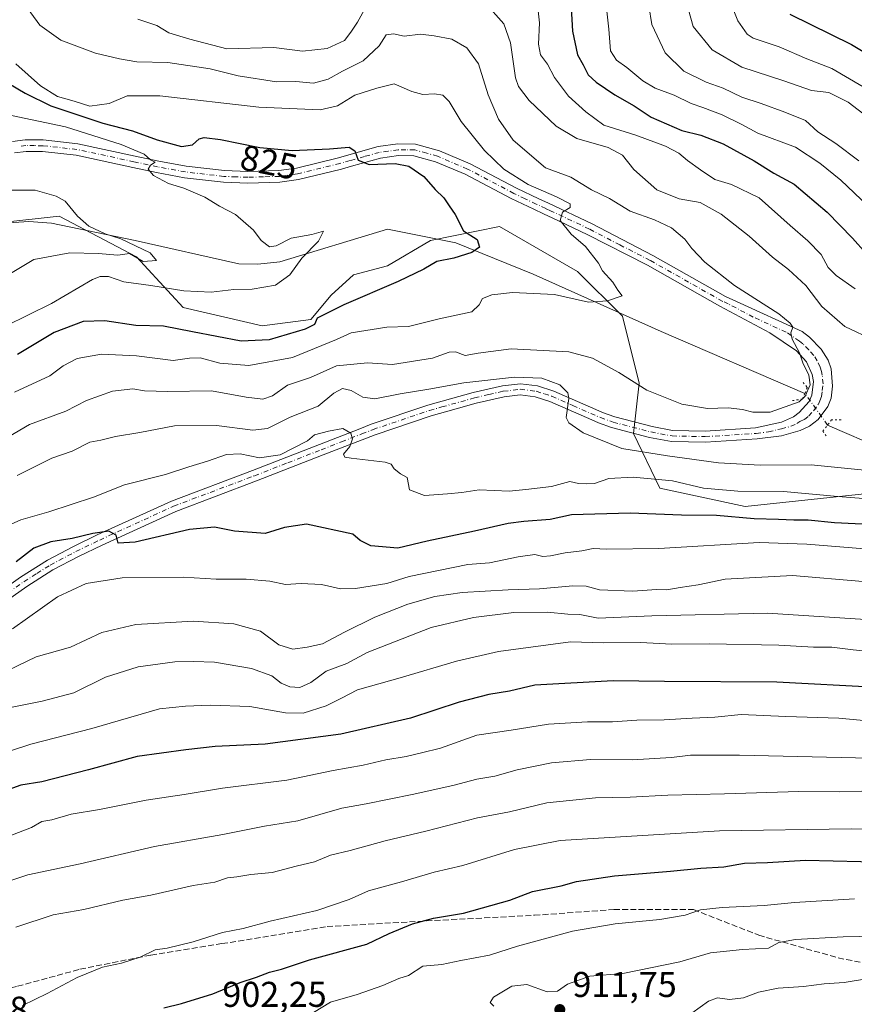
# Model space of a CAD drawing. Units: metres. Extents: x 661810 to 665272, y 4739586 to 4741980.
# Drawn here: x 662848 to 663081, y 4741162 to 4741438 of the extents above; entities that cross this region are included whole.
import ezdxf
from ezdxf.enums import TextEntityAlignment as Align

# ---------------------------------------------------------------- set-up
doc = ezdxf.new("R2010")
doc.units = ezdxf.units.M
doc.header["$MEASUREMENT"] = 0
for name, pattern in [('DGN Style 3', [2.307223458686699, 1.648016756204785, -0.6592067024819142]), ('DGN Style 4', [2.6384748266838614, 1.318413404963828, -0.6592067024819142, 0.001648016756204785, -0.6592067024819142]), ('DGN Style 5', [1.1536117293433497, 0.4944050268614355, -0.6592067024819142])]:
    doc.linetypes.add(name, pattern=pattern)
for name, color, linetype, lineweight in [('Arbolado forestal CxS', 92, 'Continuous', 0), ('Corriente natural lineal', 142, 'Continuous', 13), ('Corriente natural lineal oculto', 9, 'DGN Style 4', 13), ('Curva de nivel maestra', 30, 'Continuous', 30), ('Curva de nivel normal', 30, 'Continuous', 0), ('Pista no pavimentada Cxs', 111, 'Continuous', 0), ('Pista no pavimentada eje', 91, 'DGN Style 4', 0), ('Puente lineal', 2, 'DGN Style 5', 0), ('Punto de cota en terreno', 7, 'Continuous', 0), ('Rótulo de curva de nivel directora', 7, 'Continuous', 0), ('Rótulo de punto de cota en terreno', 7, 'Continuous', 0), ('Senda', 7, 'DGN Style 3', 0)]:
    doc.layers.add(name, color=color, linetype=linetype, lineweight=lineweight)
doc.styles.add('Style-Arial', font='txt')

# ---------------------------------------------------------------- blocks, each defined once
blk = doc.blocks.new('5PATER')
at = {"layer": 'Punto de cota en terreno', "linetype": 'Continuous', "lineweight": 0}
h = blk.add_hatch(color=51, dxfattribs=at)
edge = h.paths.add_edge_path()
edge.add_ellipse((0, 0), major_axis=(-0.1095731443231308, -0.1110710700762829), ratio=0.9994222409660322, start_angle=0, end_angle=360)

msp = doc.modelspace()

# ---------------------------------------------------------------- linework, layer by layer
at = {"layer": 'Arbolado forestal CxS', "color": 92, "linetype": 'Continuous', "lineweight": 0}
for points in [[(663099.0630999999, 4741306.6931, 840.665599999993), (663050.8444999997, 4741301.5891, 846.3203999999969), (663027.0175000001, 4741306.694499999, 844.7765999999974), (663019.6404999997, 4741321.922300001, 838.0509000000021), (663021.2037000004, 4741335.9981, 834.4484999999986), (663016.5135000005, 4741354.765699999, 829.9109000000027), (663004.0077000001, 4741367.2777, 828.6628000000055), (662982.1218999998, 4741379.789899999, 826.8850999999996), (662962.9151, 4741375.9033, 823.9664000000049), (662950.8570999998, 4741368.842499999, 823.6753999999929), (662941.3580999998, 4741366.2599, 822.8818000000028), (662935.1180999996, 4741360.588099999, 822.7774999999965), (662929.4451000001, 4741353.780099999, 823.6475999999967), (662915.8302999996, 4741352.078500001, 822.4995000000055), (662893.7062999997, 4741357.184900001, 821.2997999999934), (662880.6584999999, 4741371.366699999, 816.0001999999951), (662859.1015, 4741382.713099999, 814.0022999999928), (662812.5839000001, 4741377.607899999, 811.5541999999988)], [(662812.5839000001, 4741377.607899999, 811.5541999999988), (662859.1015, 4741382.713099999, 814.0022999999928), (662880.6584999999, 4741371.366699999, 816.0001999999951), (662893.7062999997, 4741357.184900001, 821.2997999999934), (662915.8302999996, 4741352.078500001, 822.4995000000055), (662929.4451000001, 4741353.780099999, 823.6475999999967), (662935.1180999996, 4741360.588099999, 822.7774999999965), (662941.3580999998, 4741366.2599, 822.8818000000028), (662950.8570999998, 4741368.842499999, 823.6753999999929), (662962.9151, 4741375.9033, 823.9664000000049), (662982.1218999998, 4741379.789899999, 826.8850999999996), (663004.0077000001, 4741367.2777, 828.6628000000055), (663016.5135000005, 4741354.765699999, 829.9109000000027), (663021.2037000004, 4741335.9981, 834.4484999999986), (663019.6404999997, 4741321.922300001, 838.0509000000021), (663027.0175000001, 4741306.694499999, 844.7765999999974), (663050.8444999997, 4741301.5891, 846.3203999999969), (663099.0630999999, 4741306.6931, 840.665599999993)], [(663099.0630999999, 4741306.6931, 840.665599999993), (663050.8444999997, 4741301.5891, 846.3203999999969), (663027.0175000001, 4741306.694499999, 844.7765999999974), (663019.6404999997, 4741321.922300001, 838.0509000000021), (663021.2037000004, 4741335.9981, 834.4484999999986), (663016.5135000005, 4741354.765699999, 829.9109000000027), (663004.0077000001, 4741367.2777, 828.6628000000055), (662982.1218999998, 4741379.789899999, 826.8850999999996), (662962.9151, 4741375.9033, 823.9664000000049), (662950.8570999998, 4741368.842499999, 823.6753999999929), (662941.3580999998, 4741366.2599, 822.8818000000028), (662935.1180999996, 4741360.588099999, 822.7774999999965), (662929.4451000001, 4741353.780099999, 823.6475999999967), (662915.8302999996, 4741352.078500001, 822.4995000000055), (662893.7062999997, 4741357.184900001, 821.2997999999934), (662880.6584999999, 4741371.366699999, 816.0001999999951), (662859.1015, 4741382.713099999, 814.0022999999928), (662812.5839000001, 4741377.607899999, 811.5541999999988)], [(663099.0630999999, 4741306.6931, 840.665599999993), (663050.8444999997, 4741301.5891, 846.3203999999969), (663027.0175000001, 4741306.694499999, 844.7765999999974), (663019.6404999997, 4741321.922300001, 838.0509000000021), (663021.2037000004, 4741335.9981, 834.4484999999986), (663016.5135000005, 4741354.765699999, 829.9109000000027), (663004.0077000001, 4741367.2777, 828.6628000000055), (662982.1218999998, 4741379.789899999, 826.8850999999996), (662962.9151, 4741375.9033, 823.9664000000049), (662950.8570999998, 4741368.842499999, 823.6753999999929), (662941.3580999998, 4741366.2599, 822.8818000000028), (662935.1180999996, 4741360.588099999, 822.7774999999965), (662929.4451000001, 4741353.780099999, 823.6475999999967), (662915.8302999996, 4741352.078500001, 822.4995000000055), (662893.7062999997, 4741357.184900001, 821.2997999999934), (662880.6584999999, 4741371.366699999, 816.0001999999951), (662859.1015, 4741382.713099999, 814.0022999999928), (662812.5839000001, 4741377.607899999, 811.5541999999988)]]:
    msp.add_polyline3d(points, dxfattribs=at)
at = {"layer": 'Corriente natural lineal', "color": 142, "linetype": 'Continuous', "lineweight": 13}
for points in [[(663067.5116999998, 4741333.153700001, 834.4379000000046), (663027.3701, 4741350.5001, 830.7520999999979), (662991.5301000001, 4741366.450099999, 827.2010000000009), (662969.9401000004, 4741375.2401, 824.6555999999982), (662950.8800999997, 4741379.040100001, 822.3139999999986), (662920.7600999996, 4741369.960100001, 819.1132000000072), (662914.6401000004, 4741369.300100001, 818.479800000001), (662909.3400999998, 4741369.370100001, 818.0866999999998), (662880.2901, 4741375.9301, 816.2636000000057), (662856.9501, 4741380.720100001, 813.7822000000016), (662850.6401000004, 4741381.170100001, 813.5044000000053), (662843.6300999997, 4741380.710100001, 813.2200000000012), (662823.3000999996, 4741374.880100001, 811.2829000000056), (662794.1801000005, 4741362.600099999, 807.4771000000038), (662754.8501000004, 4741346.6801, 805.3372999999993), (662692.2901, 4741318.9801, 800.5602999999975), (662639.9501, 4741302.8301, 794.7033999999985), (662614.9301000005, 4741289.9101, 792.5344000000041), (662587.5301000001, 4741276.2401, 789.8926999999967), (662539.1101000002, 4741242.4901, 785.5469000000013), (662516.6700999998, 4741233.3201, 782.7859000000027), (662506.1801000005, 4741229.9801, 782.0155999999988), (662485.4543000003, 4741222.720100001, 781.5066999999982), (662483.5701000001, 4741222.050100001, 781.648000000001)], [(663201.2600999996, 4741304.7301, 850.0437999999995), (663163.2701000003, 4741311.450099999, 846.1126999999979), (663132.0301000001, 4741319.9801, 842.1821999999958), (663094.9600999998, 4741316.690099999, 836.919399999999), (663089.4200999998, 4741317.5801, 836.2568000000028), (663073.8619999997, 4741324.3136, 835.386799999993)]]:
    msp.add_polyline3d(points, dxfattribs=at)
at = {"layer": 'Corriente natural lineal oculto', "color": 9, "linetype": 'DGN Style 4', "lineweight": 13, "extrusion": (-0.05066974489258626, 0.07053613401334612, 0.9962214767565352), "elevation": 301669.1340239028, "flags": 128}
msp.add_lwpolyline([(-3304723.959704317, -3450741.829637028), (-3304723.959704317, -3450752.755482044)], dxfattribs=at)
at = {"layer": 'Curva de nivel maestra', "color": 30, "linetype": 'Continuous', "lineweight": 30, "flags": 128}
for points, elevation in [([(663001.7400000002, 4741449.100099999), (663002.5800000001, 4741434.440099999), (663003.9699999997, 4741427.8301), (663005.5899999999, 4741425.020099999), (663006.9800000006, 4741422.2401), (663009.1399999997, 4741420.1501), (663014.3700000001, 4741416.6601), (663019.8399999999, 4741413.540100001), (663024.5599999997, 4741410.360099999), (663033.0800000001, 4741406.610099999), (663038.4800000006, 4741405.340100001), (663044.7000000002, 4741402.890100001), (663053.3600000005, 4741398.220100001), (663058.8200000003, 4741394.6801), (663064.5, 4741391.640100001), (663073.7400000002, 4741383.850099999), (663080.79, 4741376.520099999), (663084.6100000005, 4741372.270099999)], 850), ([(663063.3200000003, 4741439.1801), (663080.54, 4741430.7301), (663092.7599999999, 4741423.3201)], 875), ([(662845, 4741419.7601), (662849.6100000005, 4741417.130100001), (662856.79, 4741413.5101), (662871.3099999997, 4741408.7401), (662879.54, 4741406.540100001), (662886.5099999999, 4741404.040100001), (662893.25, 4741402.190099999), (662896.3399999999, 4741402.610099999), (662898.1799999997, 4741404.300100001), (662899.6200000001, 4741404.7301), (662904.1799999997, 4741404.120100001), (662915.1900000004, 4741401.9001), (662924.2400000002, 4741401.040100001), (662934.6399999997, 4741401.5001), (662940.1600000003, 4741402.030099999), (662941.7699999996, 4741400.960100001), (662942.6200000001, 4741398.3201), (662945.7000000002, 4741397.1801), (662953.04, 4741397.390100001), (662956.8600000005, 4741396.720100001), (662960.9900000002, 4741393.770099999), (662964.2199999997, 4741390.190099999), (662966.5599999997, 4741387.8201), (662968.0700000003, 4741385.640100001), (662969.7599999999, 4741383.170100001), (662972.1200000001, 4741378.630100001), (662975.9000000004, 4741376.140100001), (662976.5999999996, 4741374.0801), (662974.4400000004, 4741372.540100001), (662969.4000000004, 4741371.0001), (662964.6699999999, 4741370.020099999), (662961, 4741367.9001), (662953.8600000005, 4741364.450099999), (662938.6399999997, 4741357.950099999), (662931.1900000004, 4741354.1601), (662930.5, 4741352.420100001), (662927.8799999999, 4741351.0801), (662917.75, 4741348.1501), (662909.9800000006, 4741347.770099999), (662896.3700000001, 4741350.350099999), (662888.2699999996, 4741351.9801), (662880.54, 4741352.170100001), (662871.8300000001, 4741353.440099999), (662865.7599999999, 4741353.290100001), (662857.7100000001, 4741350.170100001), (662847.4500000002, 4741344.030099999)], 825), ([(663093.1600000003, 4741296.1601), (663075.75, 4741296.9801), (663068.4199999999, 4741297.720100001), (663064.4100000003, 4741297.6801), (663060.1299999999, 4741297.920100001), (663053.3300000001, 4741298.110099999), (663042.8499999996, 4741299.050100001), (663033.0199999996, 4741299.110099999), (663018.7000000002, 4741299.640100001), (663002.2999999998, 4741299.2601), (662996.3399999999, 4741297.870100001), (662988.9199999999, 4741297.380100001), (662984.5499999998, 4741296.7501), (662975.2199999997, 4741294.630100001), (662961.9000000004, 4741291.8101), (662953.7800000003, 4741289.9301), (662946.2300000006, 4741290.5601), (662943.2300000006, 4741292.030099999), (662941.1399999997, 4741293.850099999), (662928.2400000002, 4741296.600099999), (662922.0800000001, 4741295.6801), (662916.6399999997, 4741293.960100001), (662908.1200000001, 4741294.6601), (662902.5199999996, 4741295.7601), (662895.5599999997, 4741295.100099999), (662880.3300000001, 4741291.530099999), (662875.5899999999, 4741291.290100001), (662875, 4741293.5601), (662872.9400000004, 4741294.6501), (662868.5, 4741294.030099999), (662862.7199999997, 4741292.5701), (662856.7800000003, 4741291.710100001), (662852.04, 4741289.920100001), (662847.04, 4741286.0801)], 850), ([(663087.75, 4741250.9901), (663059.7199999997, 4741252.470100001), (663028.2599999999, 4741252.590100001), (663013.9600000001, 4741252.8201), (662992.0199999996, 4741251.610099999), (662984.9199999999, 4741249.920100001), (662979.1600000003, 4741248.970100001), (662970.9299999997, 4741246.860099999), (662957.29, 4741242.380100001), (662937.8300000001, 4741237.880100001), (662916.6600000003, 4741235.140100001), (662902.6500000004, 4741234.460100001), (662894.4900000002, 4741233.5101), (662880.9199999999, 4741231.640100001), (662867.2599999999, 4741227.920100001), (662854.2599999999, 4741224.540100001), (662848.3700000001, 4741223.670100001), (662844.0199999996, 4741222.020099999)], 875), ([(662888.2999999998, 4741161.380100001), (662893.3200000003, 4741162.5801), (662902.04, 4741165.340100001), (662909.6900000004, 4741168.440099999), (662914.25, 4741169.940099999), (662917.8700000001, 4741171.3301), (662921.2000000002, 4741172.2401), (662929.0899999999, 4741174.800100001), (662945.04, 4741179.220100001), (662951.3700000001, 4741182.140100001), (662957.7999999998, 4741184.840100001), (662963.7400000002, 4741186.4301), (662972.1299999999, 4741187.9001), (662985.04, 4741191.5001), (662991.3700000001, 4741193.890100001), (662999.4199999999, 4741195.4801), (663003.7199999997, 4741196.720100001), (663014.3499999996, 4741198.3201), (663029.9800000006, 4741199.630100001), (663038.4400000004, 4741200.4801), (663044.8499999996, 4741200.8301), (663050.6500000004, 4741201.8301), (663057.0800000001, 4741202.040100001), (663067.7000000002, 4741202.6501), (663114.0800000001, 4741201.590100001)], 900)]:
    msp.add_lwpolyline(points, dxfattribs=dict(at, elevation=elevation))
at = {"layer": 'Curva de nivel normal', "color": 30, "linetype": 'Continuous', "lineweight": 0, "flags": 128}
for points, elevation in [([(663085.0999999996, 4741385.620100001), (663077.5199999996, 4741392.8101), (663071.6799999997, 4741397.5101), (663064.9299999997, 4741402.0001), (663054.4100000003, 4741405.940099999), (663049.8799999999, 4741408.340100001), (663044.4100000003, 4741411.0001), (663039.0099999999, 4741413.120100001), (663035.7199999997, 4741414.1801), (663031, 4741416.530099999), (663025.6900000004, 4741418.5001), (663022.2000000002, 4741420.5001), (663017.7599999999, 4741424.2401), (663014.8300000001, 4741426.360099999), (663013.2199999997, 4741428.960100001), (663012.7000000002, 4741434.9801), (663011.4900000002, 4741445.9001)], 855), ([(663082.5700000003, 4741398.220100001), (663076.1299999999, 4741403.0001), (663071.1299999999, 4741406.3101), (663067.6900000004, 4741409.4901), (663061.9100000003, 4741411.7601), (663055.3099999997, 4741414.170100001), (663049.9100000003, 4741415.940099999), (663044.6500000004, 4741418.520099999), (663039.8799999999, 4741420.1801), (663033.7199999997, 4741423.2301), (663028.5, 4741428.360099999), (663024.7400000002, 4741436.270099999), (663023.0999999996, 4741446.800100001)], 860), ([(663083.8099999997, 4741418.840100001), (663075.0599999997, 4741423.970100001), (663068.04, 4741426.720100001), (663060.3600000005, 4741430.0801), (663053.0499999998, 4741432.4301), (663051.3600000005, 4741433.5801), (663048.7599999999, 4741437.300100001), (663045.3700000001, 4741446.030099999)], 870), ([(662848.6799999997, 4741443.0101), (662853.7000000002, 4741436.120100001), (662859.5999999996, 4741431.880100001), (662869.2800000003, 4741428.300100001), (662875.9400000004, 4741426.710100001), (662880.8099999997, 4741425.8101), (662889.5, 4741425.700099999), (662901.3300000001, 4741423.860099999), (662909.0899999999, 4741421.9001), (662919.8300000001, 4741420.2601), (662925.2199999997, 4741420.3301), (662930.1600000003, 4741419.9101), (662934.2599999999, 4741421.0001), (662938.2800000003, 4741423.2601), (662944.0499999998, 4741426.130100001), (662948.5199999996, 4741430.360099999), (662950.5300000003, 4741433.390100001), (662952.4900000002, 4741433.690099999), (662955.5, 4741433.030099999), (662960.0499999998, 4741433.5801), (662963.9000000004, 4741433.090100001), (662968.8300000001, 4741432.210100001), (662973.0700000003, 4741429.780099999), (662976.2800000003, 4741425.270099999), (662978.9699999997, 4741416.6601), (662981.9100000003, 4741409.8101), (662985.9699999997, 4741403.950099999), (662995.0499999998, 4741396.2501), (663002.0700000003, 4741393.600099999), (663007.8399999999, 4741390.040100001), (663012.8700000001, 4741387.690099999), (663018.7199999997, 4741384.0801), (663025.5199999996, 4741381.670100001), (663030.2199999997, 4741379.420100001), (663033.9400000004, 4741376.280099999), (663035.9199999999, 4741373.6601), (663039.54, 4741369.870100001), (663047.8799999999, 4741363.3101), (663060.2599999999, 4741355.370100001), (663063.4100000003, 4741352.790100001), (663064.1799999997, 4741351.710100001), (663063.5999999996, 4741350.0801), (663063.9400000004, 4741348.300100001), (663065.9900000002, 4741344.520099999), (663066.9800000006, 4741341.7401), (663068.6600000003, 4741338.270099999), (663068.9600000001, 4741335.5701), (663067.6200000001, 4741332.380100001), (663065.9400000004, 4741330.8301), (663057.8099999997, 4741327.940099999), (663052.9699999997, 4741327.9001), (663050.04, 4741328.670100001), (663046.04, 4741329.120100001), (663040.3099999997, 4741328.9001), (663033.1699999999, 4741330.110099999), (663023.3799999999, 4741334.0601), (663015.5499999998, 4741339.040100001), (663008.1600000003, 4741343.020099999), (663001.5800000001, 4741344.780099999), (662985.4400000004, 4741345.640100001), (662976.1600000003, 4741344.440099999), (662972.5700000003, 4741343.800100001), (662969.8200000003, 4741344.770099999), (662968.0899999999, 4741344.720100001), (662963.4600000001, 4741342.970100001), (662952.2199999997, 4741341.270099999), (662945.3099999997, 4741341.7501), (662936.6500000004, 4741340.880100001), (662929.3600000005, 4741337.5601), (662922.8799999999, 4741335.4301), (662918.7000000002, 4741332.440099999), (662916.04, 4741331.530099999), (662911.3700000001, 4741332.120100001), (662901.6299999999, 4741333.9101), (662889.4199999999, 4741333.720100001), (662882.9699999997, 4741333.920100001), (662879.7000000002, 4741334.450099999), (662874.04, 4741333.800100001), (662866.7699999996, 4741331.220100001), (662860.9800000006, 4741328.2401), (662850.8099999997, 4741324.4801), (662841.6500000004, 4741319.1601)], 835), ([(663087, 4741347.960100001), (663078.7100000001, 4741351.9001), (663072.29, 4741357.4801), (663067.7999999998, 4741363.3301), (663062.9800000006, 4741367.840100001), (663058.4600000001, 4741371.200099999), (663051.9900000002, 4741377.1601), (663044.1399999997, 4741383.280099999), (663038.2300000006, 4741386.4801), (663032.3700000001, 4741387.550100001), (663026.1100000005, 4741390.100099999), (663019.6799999997, 4741395.770099999), (663016.5300000003, 4741399.7301), (663012.5499999998, 4741401.870100001), (663003.7800000003, 4741404.460100001), (662998, 4741407.840100001), (662990.4400000004, 4741415.0101), (662987.4800000006, 4741418.9301), (662986.6799999997, 4741421.340100001), (662985.2599999999, 4741431.190099999), (662983.3399999999, 4741436.5001), (662978.0499999998, 4741442.4301)], 840), ([(663092.3799999999, 4741404.790100001), (663079.5899999999, 4741414.590100001), (663074.2100000001, 4741417.2601), (663069.3200000003, 4741417.8201), (663061.6399999997, 4741420.5101), (663049.8700000001, 4741424.4001), (663041.5599999997, 4741429.2401), (663036.2599999999, 4741435.720100001), (663034.2999999998, 4741442.7401)], 865), ([(662944.8499999996, 4741441.3201), (662942.4800000006, 4741436.950099999), (662940.5700000003, 4741434.140100001), (662938.8399999999, 4741431.840100001), (662934, 4741429.590100001), (662927.0599999997, 4741428.850099999), (662919.0499999998, 4741429.8301), (662905.9100000003, 4741429.440099999), (662895.5999999996, 4741432.140100001), (662889.7300000006, 4741433.960100001), (662886.3399999999, 4741436.020099999), (662881.0700000003, 4741437.8101)], 840), ([(663081.5700000003, 4741362.380100001), (663076.2599999999, 4741366.130100001), (663074.0300000003, 4741368.390100001), (663072.0499999998, 4741371.9801), (663068.3799999999, 4741375.840100001), (663063.3700000001, 4741380.130100001), (663054.7000000002, 4741387.860099999), (663047.04, 4741391.530099999), (663042.3700000001, 4741392.920100001), (663038.3700000001, 4741395.700099999), (663034.7000000002, 4741398.2301), (663032.2599999999, 4741400.3301), (663028.5999999996, 4741402.270099999), (663020.2300000006, 4741405.340100001), (663011.2800000003, 4741408.1801), (663006.3200000003, 4741411.9001), (663001.4800000006, 4741416.2301), (662997.54, 4741421.4801), (662995.6100000005, 4741425.220100001), (662993.6200000001, 4741427.8101), (662993.0599999997, 4741430.7601), (662993.2999999998, 4741436.7401), (662992.8200000003, 4741441.770099999)], 845), ([(662846.9600000001, 4741425.3301), (662853.8799999999, 4741419.120100001), (662858.6100000005, 4741416.140100001), (662863.2800000003, 4741414.8101), (662867.7000000002, 4741413.440099999), (662873.0599999997, 4741414.220100001), (662878.0499999998, 4741416.390100001), (662887.2400000002, 4741416.3301), (662914.9199999999, 4741413.1601), (662932.04, 4741412.390100001), (662936.8799999999, 4741413.5601), (662941.7400000002, 4741416.5101), (662947.8799999999, 4741418.450099999), (662952.7000000002, 4741419.7401), (662957.7000000002, 4741417.530099999), (662960.7000000002, 4741416.700099999), (662964.04, 4741416.950099999), (662966.2999999998, 4741416.4901), (662968.0999999996, 4741414.7301), (662971.4199999999, 4741409.200099999), (662977.9500000002, 4741401.040100001), (662983.3300000001, 4741395.840100001), (662990.2000000002, 4741391.530099999), (662998.0700000003, 4741388.140100001), (663001.9000000004, 4741386.120100001), (663001.9100000003, 4741385.090100001), (662999.79, 4741383.780099999), (662999.1600000003, 4741381.5001), (663002.1600000003, 4741377.690099999), (663006.1699999999, 4741374.2401), (663009.8099999997, 4741369.540100001), (663010.9199999999, 4741367.460100001), (663013.7999999998, 4741364.2501), (663015.2100000001, 4741361.9801), (663016.4100000003, 4741360.440099999), (663012.3700000001, 4741359.0001), (663007.04, 4741358.640100001), (662997.5199999996, 4741360.840100001), (662985.8399999999, 4741361.370100001), (662980.0199999996, 4741360.7401), (662977.3899999997, 4741359.700099999), (662976.5099999999, 4741357.890100001), (662974.4299999997, 4741355.920100001), (662965.2699999996, 4741354.020099999), (662956.7599999999, 4741351.9001), (662950.7000000002, 4741351.720100001), (662940.7000000002, 4741350.0801), (662936.6100000005, 4741348.2301), (662924.3399999999, 4741343.210100001), (662912.0800000001, 4741340.940099999), (662904.04, 4741341.5701), (662898.5300000003, 4741343.0601), (662895.5199999996, 4741343.030099999), (662890.9299999997, 4741342.390100001), (662880.7000000002, 4741343.630100001), (662870.8899999997, 4741344.110099999), (662864.0999999996, 4741342.940099999), (662860.2199999997, 4741340.9001), (662856.5, 4741338.040100001), (662846.5800000001, 4741333.460100001)], 830), ([(662845.7300000006, 4741410.880100001), (662860.8600000005, 4741407.670100001), (662876.4000000004, 4741402.7501), (662882.7999999998, 4741400.0001), (662884.6200000001, 4741398.5001), (662885.9600000001, 4741397.8201), (662884.6600000003, 4741396.9801), (662884, 4741395.8201), (662885.4800000006, 4741394.120100001), (662889.6900000004, 4741391.880100001), (662893.9699999997, 4741390.5001), (662899.7699999996, 4741387.9801), (662903.9100000003, 4741385.5001), (662908.3700000001, 4741383.1801), (662913.4400000004, 4741378.770099999), (662915.5300000003, 4741375.920100001), (662917.8399999999, 4741374.090100001), (662919.7800000003, 4741374.390100001), (662923.9600000001, 4741376.5801), (662929.7400000002, 4741377.5701), (662932.9500000002, 4741378.520099999), (662931.5700000003, 4741375.7601), (662926.9299999997, 4741370.9801), (662923.5999999996, 4741366.270099999), (662919.5899999999, 4741363.4101), (662913.04, 4741362.270099999), (662907.9199999999, 4741362.1801), (662901.5599999997, 4741361.460100001), (662893.9199999999, 4741361.790100001), (662884.7400000002, 4741363.280099999), (662877.1900000004, 4741364.3201), (662872.8399999999, 4741365.800100001), (662870.5300000003, 4741365.880100001), (662868.4400000004, 4741364.970100001), (662856.9299999997, 4741358.3301), (662844.0700000003, 4741351.940099999)], 820), ([(662841.7000000002, 4741364.460100001), (662852.04, 4741370.590100001), (662862.04, 4741372.470100001), (662869.9600000001, 4741372.270099999), (662875.5300000003, 4741371.800100001), (662878.7199999997, 4741372.2501), (662882.5300000003, 4741370.0601), (662886.25, 4741370.280099999), (662884.54, 4741372.4101), (662876.3200000003, 4741376.4001), (662871.9199999999, 4741377.8101), (662867.3799999999, 4741379.880100001), (662864.2400000002, 4741382.6601), (662860.75, 4741386.870100001), (662858.2699999996, 4741388.3201), (662852.3700000001, 4741390.0101), (662840.6299999999, 4741390.0001)], 815.0000000000001), ([(662847.3700000001, 4741310.2401), (662857.04, 4741315.0801), (662862.7000000002, 4741317.0001), (662867.7000000002, 4741319.4901), (662870.7000000002, 4741320.0701), (662874.8399999999, 4741321.120100001), (662881.6600000003, 4741322.220100001), (662891.3300000001, 4741324.0601), (662903.0300000003, 4741324.220100001), (662913.2000000002, 4741322.860099999), (662917.2800000003, 4741323.3201), (662923.6200000001, 4741326.5001), (662931.4699999997, 4741329.630100001), (662935.8600000005, 4741333.2601), (662938.3200000003, 4741334.4901), (662940.6799999997, 4741333.9901), (662943.9400000004, 4741332.090100001), (662947.3399999999, 4741331.610099999), (662954.3700000001, 4741333.050100001), (662962.4199999999, 4741334.300100001), (662972.2199999997, 4741336.1501), (662986.3600000005, 4741337.690099999), (662993.9900000002, 4741337.380100001), (662999.0499999998, 4741335.5601), (663001.2400000002, 4741333.280099999), (663001.5800000001, 4741331.7501), (663000.8300000001, 4741326.380100001), (663001.5599999997, 4741324.890100001), (663005.5599999997, 4741322.140100001), (663016.3899999997, 4741317.7301), (663029.1200000001, 4741315.7401), (663043.3899999997, 4741313.7401), (663055.04, 4741313.140100001), (663069.29, 4741313.1501), (663085.1399999997, 4741311.620100001)], 840), ([(662839.3700000001, 4741293.8301), (662848.4199999999, 4741297.860099999), (662856.2199999997, 4741300.0601), (662868.7000000002, 4741304.120100001), (662877.3700000001, 4741307.640100001), (662888.8499999996, 4741310.460100001), (662895.29, 4741312.600099999), (662900.5199999996, 4741314.190099999), (662905.8200000003, 4741316.120100001), (662909.6500000004, 4741316.280099999), (662915.04, 4741315.1801), (662920.8399999999, 4741316.0001), (662928.54, 4741319.9001), (662930.4699999997, 4741321.550100001), (662934.3499999996, 4741322.590100001), (662938.3399999999, 4741323.3201), (662940.5800000001, 4741322.030099999), (662941.0599999997, 4741320.5001), (662940.3600000005, 4741318.280099999), (662938.54, 4741316.1601), (662938.9699999997, 4741315.380100001), (662940.6900000004, 4741315.0801), (662950.2199999997, 4741313.950099999), (662951.8499999996, 4741313.350099999), (662952.75, 4741312.040100001), (662954.4600000001, 4741310.690099999), (662956.3399999999, 4741309.630100001), (662957.0099999999, 4741306.200099999), (662961.1799999997, 4741304.620100001), (662967.6200000001, 4741305.100099999), (662971.6500000004, 4741305.420100001), (662976.4400000004, 4741306.2301), (662984.8399999999, 4741305.8201), (662989.54, 4741306.2601), (662996.7100000001, 4741307.170100001), (663001.8399999999, 4741308.4901), (663004.2599999999, 4741307.9901), (663006.4400000004, 4741307.920100001), (663008.7300000006, 4741308.0001), (663012.7000000002, 4741309.3301), (663019.5499999998, 4741309.780099999), (663030.5, 4741308.720100001), (663039.1500000004, 4741306.630100001), (663048.7999999998, 4741305.8101), (663061.5199999996, 4741305.690099999), (663076.6799999997, 4741304.3101), (663085.1299999999, 4741303.690099999)], 845), ([(662846.0199999996, 4741267.340100001), (662858.5999999996, 4741276.270099999), (662866.6699999999, 4741280.050100001), (662876.7199999997, 4741281.620100001), (662893.7599999999, 4741281.800100001), (662902.9699999997, 4741281.200099999), (662911.3899999997, 4741281.2401), (662917.9600000001, 4741280.6601), (662922.3700000001, 4741279.7301), (662926.7000000002, 4741280.0001), (662932.3700000001, 4741279.7401), (662937.7000000002, 4741278.5701), (662941.9400000004, 4741278.5801), (662950.6600000003, 4741280.0101), (662956.9400000004, 4741281.950099999), (662973.3099999997, 4741285.3201), (662979.3600000005, 4741285.8301), (662987.3700000001, 4741287.5101), (662992.04, 4741288.0801), (662994.3099999997, 4741287.5701), (662996.4600000001, 4741287.720100001), (663000.4900000002, 4741288.630100001), (663005.1500000004, 4741289.1601), (663008.3700000001, 4741289.8301), (663012.0700000003, 4741289.590100001), (663026.7000000002, 4741289.840100001), (663054.7000000002, 4741291.440099999), (663068.04, 4741291.0601), (663087.6699999999, 4741289.440099999)], 855), ([(662844.75, 4741255.6601), (662852.7000000002, 4741259.550100001), (662862.2100000001, 4741262.220100001), (662871.0599999997, 4741266.3201), (662880.5300000003, 4741268.590100001), (662896.6699999999, 4741269.4801), (662907.9299999997, 4741268.700099999), (662915.3399999999, 4741266.6801), (662920.4400000004, 4741262.880100001), (662924.4100000003, 4741261.6601), (662928.3700000001, 4741262.2301), (662932.7000000002, 4741263.140100001), (662938.8300000001, 4741266.440099999), (662947.3200000003, 4741270.590100001), (662956.5599999997, 4741274.200099999), (662964.0599999997, 4741276.390100001), (662971.7400000002, 4741277.470100001), (662984.6299999999, 4741278.2401), (662993.3700000001, 4741278.5001), (663002.7000000002, 4741279.3301), (663006.4000000004, 4741279.2401), (663010.1399999997, 4741278.2601), (663019.3600000005, 4741277.890100001), (663026.1100000005, 4741278.300100001), (663028.9000000004, 4741278.280099999), (663032.6399999997, 4741278.940099999), (663037.6799999997, 4741279.640100001), (663045.2800000003, 4741281.2401), (663064.04, 4741282.210100001), (663083.7000000002, 4741280.620100001)], 860), ([(662843.6200000001, 4741245.0101), (662854.3700000001, 4741247.0801), (662863.1699999999, 4741249.470100001), (662872.04, 4741253.8301), (662881.1299999999, 4741256.7401), (662891.4299999997, 4741258.130100001), (662896.6799999997, 4741258.210100001), (662902.4699999997, 4741258.040100001), (662912.8799999999, 4741256.2301), (662918.4900000002, 4741254.2501), (662921.1799999997, 4741252.1601), (662923.5599999997, 4741251.100099999), (662926.3700000001, 4741250.9901), (662929.4600000001, 4741252.380100001), (662933.7100000001, 4741255.4801), (662939.5, 4741257.700099999), (662945.1900000004, 4741260.7401), (662963.0899999999, 4741267.7401), (662974.9400000004, 4741270.520099999), (662986.1799999997, 4741271.9001), (662995.5800000001, 4741272.0101), (663001.2199999997, 4741271.450099999), (663004.5800000001, 4741271.380100001), (663009.7000000002, 4741270.360099999), (663024.7000000002, 4741271.020099999), (663057.04, 4741271.7601), (663090.2199999997, 4741269.590100001)], 865), ([(662840.2999999998, 4741231.5801), (662851.1299999999, 4741235.100099999), (662868.2400000002, 4741239.520099999), (662887.1399999997, 4741245.0101), (662894.4199999999, 4741245.7401), (662901.3200000003, 4741246.030099999), (662912.3700000001, 4741245.610099999), (662922.3799999999, 4741243.8201), (662927.2800000003, 4741243.770099999), (662933.6799999997, 4741245.8101), (662937.9800000006, 4741247.950099999), (662942.4299999997, 4741250.3201), (662954.4400000004, 4741253.630100001), (662970.1600000003, 4741258.2601), (662981.8399999999, 4741261.040100001), (663002, 4741263.7401), (663011.1100000005, 4741263.4001), (663021.7000000002, 4741263.4901), (663030.2599999999, 4741263.0601), (663040.7699999996, 4741263.120100001), (663060.2599999999, 4741262.8101), (663069.9600000001, 4741262.2501), (663075.0800000001, 4741262.200099999), (663080.9900000002, 4741261.4301), (663092.8799999999, 4741260.300100001)], 870), ([(663096.8600000005, 4741240.5101), (663077.0099999999, 4741242.3301), (663062.1799999997, 4741242.860099999), (663049.7000000002, 4741243.420100001), (663042.3700000001, 4741242.620100001), (663035.9900000002, 4741242.360099999), (663028.1900000004, 4741241.860099999), (663020.5199999996, 4741241.8301), (663013.7599999999, 4741241.3201), (663006.7999999998, 4741241.3301), (662995.8399999999, 4741240.700099999), (662985.4199999999, 4741239.030099999), (662975.8399999999, 4741237.590100001), (662965.7000000002, 4741234.0001), (662960.3700000001, 4741232.6601), (662956.04, 4741231.620100001), (662950.3700000001, 4741230.7301), (662944.04, 4741229.220100001), (662935.7000000002, 4741227.7501), (662922.7000000002, 4741225.050100001), (662904.7000000002, 4741222.8301), (662894.04, 4741221.0001), (662883.4500000002, 4741219.4801), (662870.3499999996, 4741216.870100001), (662862.4500000002, 4741215.540100001), (662857.04, 4741213.920100001), (662854.2800000003, 4741213.5001), (662851.3600000005, 4741211.850099999), (662842.2800000003, 4741208.4001)], 880), ([(662826.6200000001, 4741190.700099999), (662850.3600000005, 4741198.530099999), (662864.9500000002, 4741201.670100001), (662885.7100000001, 4741206.5001), (662904.8399999999, 4741209.890100001), (662916.4900000002, 4741212.170100001), (662925.8200000003, 4741213.690099999), (662938.0899999999, 4741217.200099999), (662944.9199999999, 4741218.460100001), (662957.7100000001, 4741220.9901), (662969.1500000004, 4741223.540100001), (662975.8499999996, 4741225.3301), (662980.8600000005, 4741226.190099999), (662987.1299999999, 4741227.950099999), (662996.6500000004, 4741229.850099999), (663007.5999999996, 4741230.800100001), (663019.2199999997, 4741230.7501), (663030.1900000004, 4741231.390100001), (663035.5099999999, 4741232.040100001), (663049.2599999999, 4741232.030099999), (663085.7599999999, 4741231.1601)], 885), ([(663083.4400000004, 4741221.970100001), (663077.1600000003, 4741221.7401), (663065.8200000003, 4741221.890100001), (663045.0800000001, 4741221.1801), (663029.2100000001, 4741220.860099999), (663018.7000000002, 4741220.2601), (663009.04, 4741220.0801), (662995.3700000001, 4741218.7301), (662984.9400000004, 4741216.1501), (662975.9699999997, 4741214.5101), (662961.5999999996, 4741210.800100001), (662950.2000000002, 4741208.0601), (662940.4400000004, 4741205.370100001), (662934.9100000003, 4741204.0701), (662930.4699999997, 4741202.220100001), (662925.3399999999, 4741200.9901), (662918.6100000005, 4741199.2401), (662912.7000000002, 4741198.700099999), (662908.7000000002, 4741198.0101), (662906.0999999996, 4741197.710100001), (662902.6100000005, 4741196.550100001), (662896.5, 4741195.5801), (662884.6699999999, 4741192.9301), (662876.8600000005, 4741191.460100001), (662866.0199999996, 4741188.9001), (662857.4199999999, 4741187.360099999), (662847, 4741183.9801)], 890), ([(663092.5800000001, 4741211.130100001), (663080.4800000006, 4741211.4301), (663043.6600000003, 4741210.890100001), (662999.0999999996, 4741208.140100001), (662986.3899999997, 4741205.700099999), (662971.8899999997, 4741201.1501), (662963.9299999997, 4741199.280099999), (662954.75, 4741196.600099999), (662945.5700000003, 4741194.140100001), (662940.1299999999, 4741191.700099999), (662931.1399999997, 4741188.5801), (662918.04, 4741185.6601), (662910.5499999998, 4741183.550100001), (662904.7599999999, 4741182.4301), (662896.5199999996, 4741179.800100001), (662889.2599999999, 4741178.090100001), (662885.9199999999, 4741177.600099999), (662881.7000000002, 4741175.5601), (662876.4900000002, 4741173.9001), (662871.2000000002, 4741172.7601), (662864.0899999999, 4741169.9101), (662855.7599999999, 4741165.4001), (662848.8799999999, 4741162.020099999)], 895), ([(663081.3899999997, 4741191.850099999), (663064.6200000001, 4741190.800100001), (663056.1799999997, 4741189.9801), (663044.3700000001, 4741189.440099999), (663038.3700000001, 4741188.7501), (663034.0599999997, 4741187.290100001), (663026.9800000006, 4741186.050100001), (663014.4800000006, 4741184.920100001), (663002.5899999999, 4741182.800100001), (662987.1500000004, 4741178.610099999), (662979.4000000004, 4741176.110099999), (662971.3700000001, 4741174.610099999), (662966.04, 4741173.520099999), (662960.7000000002, 4741173.0701), (662956.7000000002, 4741170.460100001), (662954.0099999999, 4741169.5601), (662949.5999999996, 4741167.630100001), (662942.3399999999, 4741165.090100001), (662934.9199999999, 4741162.950099999), (662930.1799999997, 4741160.0701)], 905), ([(662980.5599999997, 4741161.860099999), (662979.5199999996, 4741162.880100001), (662980.4900000002, 4741164.4101), (662985.6299999999, 4741167.440099999), (662989.7800000003, 4741167.880100001), (662995.4699999997, 4741165.850099999), (662998.3700000001, 4741166.040100001), (663001.2000000002, 4741168.050100001), (663007.3700000001, 4741170.2601), (663016.6600000003, 4741170.970100001), (663032.54, 4741174.290100001), (663041.1699999999, 4741176.800100001), (663050.0700000003, 4741177.7401), (663057.3399999999, 4741178.0701), (663060.2400000002, 4741179.620100001), (663064.9199999999, 4741180.540100001), (663078.2599999999, 4741181.220100001), (663087.5, 4741181.4301)], 910), ([(663035.9500000002, 4741159.890100001), (663040.5800000001, 4741163.300100001), (663043.1200000001, 4741164.1501), (663046.4500000002, 4741163.7501), (663050.3700000001, 4741164.1801), (663054.5599999997, 4741165.790100001), (663060.0300000003, 4741166.890100001), (663067.1600000003, 4741167.350099999), (663072.9199999999, 4741168.140100001), (663078.4600000001, 4741168.460100001), (663084.7199999997, 4741169.5001)], 915)]:
    msp.add_lwpolyline(points, dxfattribs=dict(at, elevation=elevation))
at = {"layer": 'Pista no pavimentada Cxs', "color": 111, "linetype": 'Continuous', "lineweight": 0}
for points in [[(662846.0800999999, 4741403.600099999, 818.5651999999974), (662849.6300999997, 4741404.040100001, 818.9796000000061), (662854.6001000004, 4741404.040100001, 819.2520999999979), (662864.3300999999, 4741402.950099999, 819.4882999999973), (662880.3000999996, 4741399.520099999, 822.9967999999935), (662886.9200999998, 4741398.090100001, 821.873000000007), (662894.6001000004, 4741396.6801, 822.476800000004), (662905.2600999996, 4741395.4301, 823.0820999999996), (662911.8201000001, 4741395.200099999, 824.7880000000005), (662920.5301000001, 4741395.460100001, 824.6836000000039), (662925.3800999997, 4741396.1601, 824.7482000000019), (662937.1601, 4741399.040100001, 825.3285000000033), (662940.0401, 4741399.850099999, 825.6684999999999), (662948.2301000003, 4741402.140100001, 825.5785999999936), (662953.7301000003, 4741402.920100001, 826.171100000007), (662958.6901000004, 4741402.860099999, 827.5411000000023), (662965.4001000002, 4741401.0001, 829.6647999999988), (662973.9600999998, 4741397.350099999, 828.0387000000047), (662986.9001000002, 4741390.530099999, 830.2165999999997), (662993.1601, 4741387.5701, 830.2559000000037), (662995.8201000001, 4741386.3101, 830.8791000000057), (663008.0301000001, 4741380.540100001, 832.6956000000064), (663025.0000999998, 4741371.720100001, 832.6294000000053), (663045.2901, 4741360.2601, 835.2301000000007), (663048.4501, 4741358.8301, 835.0192999999999), (663066.8000999996, 4741350.4801, 840.7354999999952), (663068.8400999998, 4741348.9101, 838.7226999999984), (663072.0301000001, 4741345.5701, 836.0053000000045), (663074.0000999998, 4741342.460100001, 835.8454999999958), (663074.8400999998, 4741340.0001, 835.761799999993), (663075.2801000001, 4741335.210100001, 835.4679000000033), (663074.8501000004, 4741331.8301, 835.6184999999969), (663073.9600999998, 4741329.460100001, 836.076199999996), (663071.2200999996, 4741325.890100001, 836.779999999999), (663068.7901, 4741323.9801, 836.9899000000005), (663066.2301000003, 4741322.800100001, 836.8613000000041), (663060.9401000004, 4741321.340100001, 837.3974000000018), (663054.1601, 4741320.420100001, 839.2103999999963), (663039.7100999998, 4741319.520099999, 842.5068999999932), (663030.2301000003, 4741319.700099999, 840.3574999999984), (663024.1201, 4741320.850099999, 841.0918999999994), (663013.4600999998, 4741323.620100001, 839.7387000000017), (663009.8000999996, 4741324.940099999, 840.2406000000047), (663007.9600999998, 4741325.7501, 840.293399999995), (662996.2401000002, 4741330.9001, 842.0188000000053), (662992.1201, 4741332.220100001, 842.2857999999978), (662987.9700999996, 4741332.7301, 844.796100000007), (662983.4901000002, 4741332.2401, 843.2121999999945), (662975.6001000004, 4741330.420100001, 843.9735999999976), (662970.0100999996, 4741328.850099999, 845.3709999999993), (662963.0601000005, 4741326.9101, 844.6444000000047), (662947.3901000004, 4741321.600099999, 846.4863999999944), (662932.8901000004, 4741315.960100001, 846.4471999999952), (662914.2701000003, 4741308.690099999, 848.5169000000025), (662891.6801000005, 4741300.1801, 852.338699999993), (662871.0900999998, 4741290.7601, 854.8427999999985), (662864.4700999996, 4741287.550100001, 852.7768000000069), (662857.3501000004, 4741283.8301, 855.0169000000025), (662850.0500999996, 4741279.220100001, 855.156799999997), (662836.9501, 4741269.960100001, 854.1459000000032)], [(662846.0800999999, 4741403.600099999, 818.5651999999974), (662849.6300999997, 4741404.040100001, 818.9796000000061), (662854.6001000004, 4741404.040100001, 819.2520999999979), (662864.3300999999, 4741402.950099999, 819.4882999999973), (662880.3000999996, 4741399.520099999, 822.9967999999935), (662886.9200999998, 4741398.090100001, 821.873000000007), (662894.6001000004, 4741396.6801, 822.476800000004), (662905.2600999996, 4741395.4301, 823.0820999999996), (662911.8201000001, 4741395.200099999, 824.7880000000005), (662920.5301000001, 4741395.460100001, 824.6836000000039), (662925.3800999997, 4741396.1601, 824.7482000000019), (662937.1601, 4741399.040100001, 825.3285000000033), (662940.0401, 4741399.850099999, 825.6684999999999), (662948.2301000003, 4741402.140100001, 825.5785999999936), (662953.7301000003, 4741402.920100001, 826.171100000007), (662958.6901000004, 4741402.860099999, 827.5411000000023), (662965.4001000002, 4741401.0001, 829.6647999999988), (662973.9600999998, 4741397.350099999, 828.0387000000047), (662986.9001000002, 4741390.530099999, 830.2165999999997), (662993.1601, 4741387.5701, 830.2559000000037), (662995.8201000001, 4741386.3101, 830.8791000000057), (663008.0301000001, 4741380.540100001, 832.6956000000064), (663025.0000999998, 4741371.720100001, 832.6294000000053), (663045.2901, 4741360.2601, 835.2301000000007), (663048.4501, 4741358.8301, 835.0192999999999), (663066.8000999996, 4741350.4801, 840.7354999999952), (663068.8400999998, 4741348.9101, 838.7226999999984), (663072.0301000001, 4741345.5701, 836.0053000000045), (663074.0000999998, 4741342.460100001, 835.8454999999958), (663074.8400999998, 4741340.0001, 835.761799999993), (663075.2801000001, 4741335.210100001, 835.4679000000033), (663074.8501000004, 4741331.8301, 835.6184999999969), (663073.9600999998, 4741329.460100001, 836.076199999996), (663071.2200999996, 4741325.890100001, 836.779999999999), (663068.7901, 4741323.9801, 836.9899000000005), (663066.2301000003, 4741322.800100001, 836.8613000000041), (663060.9401000004, 4741321.340100001, 837.3974000000018), (663054.1601, 4741320.420100001, 839.2103999999963), (663039.7100999998, 4741319.520099999, 842.5068999999932), (663030.2301000003, 4741319.700099999, 840.3574999999984), (663024.1201, 4741320.850099999, 841.0918999999994), (663013.4600999998, 4741323.620100001, 839.7387000000017), (663009.8000999996, 4741324.940099999, 840.2406000000047), (663007.9600999998, 4741325.7501, 840.293399999995), (662996.2401000002, 4741330.9001, 842.0188000000053), (662992.1201, 4741332.220100001, 842.2857999999978), (662987.9700999996, 4741332.7301, 844.796100000007), (662983.4901000002, 4741332.2401, 843.2121999999945), (662975.6001000004, 4741330.420100001, 843.9735999999976), (662970.0100999996, 4741328.850099999, 845.3709999999993), (662963.0601000005, 4741326.9101, 844.6444000000047), (662947.3901000004, 4741321.600099999, 846.4863999999944), (662932.8901000004, 4741315.960100001, 846.4471999999952), (662914.2701000003, 4741308.690099999, 848.5169000000025), (662891.6801000005, 4741300.1801, 852.338699999993), (662871.0900999998, 4741290.7601, 854.8427999999985), (662864.4700999996, 4741287.550100001, 852.7768000000069), (662857.3501000004, 4741283.8301, 855.0169000000025), (662850.0500999996, 4741279.220100001, 855.156799999997), (662836.9501, 4741269.960100001, 854.1459000000032)], [(662835.1300999997, 4741272.5101, 854.430600000007), (662848.3201000001, 4741281.8101, 857.7412000000041), (662855.7901, 4741286.540100001, 856.7127000000038), (662863.0701000001, 4741290.340100001, 854.4119999999967), (662869.7500999998, 4741293.5801, 857.4698000000062), (662890.4801000003, 4741303.0601, 853.5301999999939), (662913.1501000002, 4741311.600099999, 848.4082999999956), (662943.1201, 4741323.290100001, 848.3087999999989), (662946.3201000001, 4741324.530099999, 847.2663999999932), (662962.1401000004, 4741329.890100001, 847.2167999999948), (662974.8300999999, 4741333.450099999, 845.7596000000049), (662982.9700999996, 4741335.3201, 845.8608999999997), (662987.9901000002, 4741335.870100001, 848.9180000000052), (662992.7901, 4741335.280099999, 843.7847000000038), (662997.3501000004, 4741333.8301, 844.4878000000026), (663009.1101000002, 4741328.6501, 840.455700000006), (663010.9600999998, 4741327.840100001, 839.8377999999939), (663014.3800999997, 4741326.610099999, 840.295499999993), (663024.8000999996, 4741323.890100001, 840.6380999999965), (663030.5500999996, 4741322.8101, 838.4348999999929), (663039.6401000004, 4741322.640100001, 838.4652999999962), (663053.7200999996, 4741323.520099999, 837.1193000000059), (663060.9501, 4741325.140100001, 835.8206999999966), (663064.3201000001, 4741326.6501, 835.6692000000039), (663065.9600999998, 4741327.8301, 835.5218000000023), (663068.7301000003, 4741330.9101, 835.5813999999956), (663069.4600999998, 4741332.690099999, 835.497199999998), (663069.9001000002, 4741336.460100001, 835.4535999999936), (663069.5601000005, 4741338.4801, 835.421199999997), (663067.9801000003, 4741342.030099999, 835.2320999999939), (663065.1401000004, 4741345.050100001, 835.5562999999966), (663057.7600999996, 4741350.110099999, 835.2599000000046), (663043.7901, 4741357.520099999, 836.2624000000069), (663023.5201000003, 4741368.970100001, 832.204700000002), (663006.6401000004, 4741377.600099999, 830.9190999999992), (662997.0301000001, 4741382.140100001, 830.5819999999949), (662994.4301000005, 4741383.360099999, 831.7016000000004), (662991.7500999998, 4741384.630100001, 832.3003000000026), (662985.4501, 4741387.620100001, 829.5816999999952), (662972.5601000005, 4741394.4101, 830.1293000000006), (662964.3201000001, 4741397.920100001, 831.3037999999942), (662958.2301000003, 4741399.600099999, 829.8810999999987), (662953.9401000004, 4741399.6601, 827.0233000000007), (662948.9001000002, 4741398.940099999, 825.8513999999996), (662940.8201000001, 4741396.690099999, 825.9766999999993), (662937.9901000002, 4741395.890100001, 825.9973000000027), (662926.0000999998, 4741392.960100001, 826.1141999999965), (662920.8101000005, 4741392.210100001, 825.1974000000046), (662911.8101000005, 4741391.950099999, 824.7198000000063), (662905.0100999996, 4741392.1801, 822.9334999999992), (662894.1201, 4741393.460100001, 821.780899999998), (662886.2901, 4741394.9001, 820.8880999999965), (662879.7001, 4741396.3201, 819.9165999999968), (662863.8000999996, 4741399.7301, 819.2513999999939), (662854.4200999998, 4741400.780099999, 819.2342000000062), (662849.8300999999, 4741400.790100001, 819.5862000000053), (662846.5701000001, 4741400.380100001, 819.9109000000027)], [(662835.1300999997, 4741272.5101, 854.430600000007), (662848.3201000001, 4741281.8101, 857.7412000000041), (662855.7901, 4741286.540100001, 856.7127000000038), (662863.0701000001, 4741290.340100001, 854.4119999999967), (662869.7500999998, 4741293.5801, 857.4698000000062), (662890.4801000003, 4741303.0601, 853.5301999999939), (662913.1501000002, 4741311.600099999, 848.4082999999956), (662943.1201, 4741323.290100001, 848.3087999999989), (662946.3201000001, 4741324.530099999, 847.2663999999932), (662962.1401000004, 4741329.890100001, 847.2167999999948), (662974.8300999999, 4741333.450099999, 845.7596000000049), (662982.9700999996, 4741335.3201, 845.8608999999997), (662987.9901000002, 4741335.870100001, 848.9180000000052), (662992.7901, 4741335.280099999, 843.7847000000038), (662997.3501000004, 4741333.8301, 844.4878000000026), (663009.1101000002, 4741328.6501, 840.455700000006), (663010.9600999998, 4741327.840100001, 839.8377999999939), (663014.3800999997, 4741326.610099999, 840.295499999993), (663024.8000999996, 4741323.890100001, 840.6380999999965), (663030.5500999996, 4741322.8101, 838.4348999999929), (663039.6401000004, 4741322.640100001, 838.4652999999962), (663053.7200999996, 4741323.520099999, 837.1193000000059), (663060.9501, 4741325.140100001, 835.8206999999966), (663064.3201000001, 4741326.6501, 835.6692000000039), (663065.9600999998, 4741327.8301, 835.5218000000023), (663068.7301000003, 4741330.9101, 835.5813999999956), (663069.4600999998, 4741332.690099999, 835.497199999998), (663069.9001000002, 4741336.460100001, 835.4535999999936), (663069.5601000005, 4741338.4801, 835.421199999997), (663067.9801000003, 4741342.030099999, 835.2320999999939), (663065.1401000004, 4741345.050100001, 835.5562999999966), (663057.7600999996, 4741350.110099999, 835.2599000000046), (663043.7901, 4741357.520099999, 836.2624000000069), (663023.5201000003, 4741368.970100001, 832.204700000002), (663006.6401000004, 4741377.600099999, 830.9190999999992), (662997.0301000001, 4741382.140100001, 830.5819999999949), (662994.4301000005, 4741383.360099999, 831.7016000000004), (662991.7500999998, 4741384.630100001, 832.3003000000026), (662985.4501, 4741387.620100001, 829.5816999999952), (662972.5601000005, 4741394.4101, 830.1293000000006), (662964.3201000001, 4741397.920100001, 831.3037999999942), (662958.2301000003, 4741399.600099999, 829.8810999999987), (662953.9401000004, 4741399.6601, 827.0233000000007), (662948.9001000002, 4741398.940099999, 825.8513999999996), (662940.8201000001, 4741396.690099999, 825.9766999999993), (662937.9901000002, 4741395.890100001, 825.9973000000027), (662926.0000999998, 4741392.960100001, 826.1141999999965), (662920.8101000005, 4741392.210100001, 825.1974000000046), (662911.8101000005, 4741391.950099999, 824.7198000000063), (662905.0100999996, 4741392.1801, 822.9334999999992), (662894.1201, 4741393.460100001, 821.780899999998), (662886.2901, 4741394.9001, 820.8880999999965), (662879.7001, 4741396.3201, 819.9165999999968), (662863.8000999996, 4741399.7301, 819.2513999999939), (662854.4200999998, 4741400.780099999, 819.2342000000062), (662849.8300999999, 4741400.790100001, 819.5862000000053), (662846.5701000001, 4741400.380100001, 819.9109000000027)]]:
    msp.add_polyline3d(points, dxfattribs=at)
at = {"layer": 'Pista no pavimentada eje', "color": 91, "linetype": 'DGN Style 4', "lineweight": 0}
msp.add_polyline3d([(662842.5900999998, 4741275.8651, 856.2084999999934), (662849.1851000005, 4741280.515100001, 856.1282000000066), (662852.8350999998, 4741282.8201, 854.0889000000025), (662856.5701000001, 4741285.1851, 855.4872999999935), (662863.7701000003, 4741288.9451, 853.6119999999937), (662870.4200999998, 4741292.170100001, 855.3475000000036), (662891.0800999999, 4741301.620100001, 852.3129000000046), (662913.7100999998, 4741310.145099999, 848.3873000000023), (662923.0201000003, 4741313.780099999, 846.3600000000006), (662932.3251, 4741317.4101, 846.4884000000021), (662937.9801000003, 4741319.610099999, 847.7863999999972), (662943.6601, 4741321.825099999, 847.1450000000042), (662946.8551000003, 4741323.065099999, 846.2237000000023), (662962.6001000004, 4741328.4001, 845.3990999999952), (662966.0751, 4741329.370100001, 847.1959000000062), (662975.2150999998, 4741331.9351, 844.4143999999943), (662979.1601, 4741332.845100001, 843.104600000006), (662983.2301000003, 4741333.780099999, 844.3859999999986), (662987.9801000003, 4741334.300100001, 846.8595999999961), (662992.4550999999, 4741333.7501, 842.7514999999986), (662994.7351000002, 4741333.0251, 842.6833000000044), (662996.7950999998, 4741332.3651, 842.1867000000057), (663002.6750999996, 4741329.7751, 842.1429999999965), (663010.3800999997, 4741326.390100001, 839.806700000001), (663013.9200999998, 4741325.1151, 839.9247000000032), (663019.2500999998, 4741323.7301, 840.077900000004), (663024.4600999998, 4741322.370100001, 839.3606000000001), (663030.3901000004, 4741321.255100001, 839.2118000000047), (663039.6750999996, 4741321.0801, 840.3819999999978), (663053.9401000004, 4741321.970100001, 837.4716000000044), (663057.3300999999, 4741322.4301, 836.2045999999973), (663060.9451000001, 4741323.2401, 836.014599999995), (663063.5900999998, 4741323.970100001, 836.0918999999994), (663065.2751000002, 4741324.725099999, 836.1821999999956), (663066.0950999996, 4741325.315099999, 836.1215999999987), (663067.3750999998, 4741325.905099999, 836.0522999999957), (663068.5900999998, 4741326.860099999, 835.933999999994), (663069.9751000004, 4741328.4001, 835.8757999999943), (663071.3450999996, 4741330.1851, 835.8117000000058), (663071.7100999998, 4741331.075099999, 835.6944999999978), (663072.1551000001, 4741332.2601, 835.4988000000012), (663072.3701, 4741333.950099999, 835.4238000000041), (663072.5900999998, 4741335.835100001, 835.3858999999939), (663072.3701, 4741338.2301, 835.3632999999973), (663072.2001, 4741339.2401, 835.3763999999939), (663071.7801000001, 4741340.470100001, 835.3815999999933), (663070.9901000002, 4741342.245100001, 835.3503999999957), (663070.0050999997, 4741343.800100001, 835.5576000000001), (663068.5850999998, 4741345.3101, 835.7884999999952), (663066.9901000002, 4741346.9801, 835.9704000000056), (663065.9700999996, 4741347.765100001, 836.1888000000035), (663062.2801000001, 4741350.295100001, 836.3763999999939), (663053.1051000003, 4741354.470100001, 834.8288999999932), (663046.1201, 4741358.175100001, 835.2130000000034), (663044.5401, 4741358.890100001, 835.5975000000036), (663024.2600999996, 4741370.345100001, 832.406799999997), (663015.8201000001, 4741374.6601, 831.809699999998), (663007.3350999998, 4741379.0701, 831.6416999999929), (662996.4250999996, 4741384.225099999, 830.8236000000034), (662995.1250999998, 4741384.835100001, 831.1172999999981), (662992.4550999999, 4741386.100099999, 830.8861000000034), (662989.3251, 4741387.5801, 829.7360000000045), (662986.1750999996, 4741389.075099999, 829.8291000000027), (662973.2600999996, 4741395.880100001, 828.8822999999975), (662964.8601000002, 4741399.460100001, 830.3132999999943), (662961.8151000004, 4741400.300100001, 830.9235999999946), (662958.4600999998, 4741401.2301, 828.3812999999938), (662955.9801000003, 4741401.2601, 827.2305999999954), (662953.8350999998, 4741401.290100001, 826.360400000005), (662951.0850999998, 4741400.9001, 825.8081999999995), (662948.5651000004, 4741400.540100001, 825.7090000000027), (662944.4700999996, 4741399.395099999, 825.6992000000029), (662940.4301000005, 4741398.270099999, 825.395399999994), (662937.5751, 4741397.465100001, 824.8926000000066), (662925.6901000004, 4741394.5601, 825.3935000000056), (662920.6700999998, 4741393.835100001, 824.8350999999967), (662916.1700999998, 4741393.7051, 824.8681999999973), (662911.8151000004, 4741393.575099999, 824.4581000000035), (662908.5351, 4741393.690099999, 823.9088000000047), (662905.1350999996, 4741393.8051, 822.9171999999963), (662894.3601000002, 4741395.0701, 822.1285999999964), (662886.6051000003, 4741396.495100001, 820.9893000000012), (662880.0000999998, 4741397.920100001, 820.7372000000032), (662872.0500999996, 4741399.6251, 820.9498000000021), (662864.0651000004, 4741401.340100001, 819.0798999999971), (662854.5100999996, 4741402.4101, 818.3071000000054), (662852.2150999998, 4741402.415100001, 818.2442000000011), (662849.7301000003, 4741402.415100001, 818.2871000000015), (662847.9550999999, 4741402.1951, 818.5096999999951)], dxfattribs=at)
at = {"layer": 'Puente lineal', "color": 2, "linetype": 'DGN Style 5', "lineweight": 0}
for points in [[(663067.0100999996, 4741336.210100001, 835.6897999999928), (663068.2100999998, 4741334.770099999, 835.5121999999974), (663067.5100999996, 4741333.1501, 835.529800000004), (663066.8300999999, 4741331.590100001, 835.613599999997), (663064.0800999999, 4741331.140100001, 835.9192000000039)], [(663077.6201, 4741325.8101, 837.5387000000047), (663074.9700999996, 4741325.7501, 837.3282000000036), (663072.5401, 4741322.600099999, 838.2713999999978), (663073.6700999998, 4741321.0001, 840.6456999999937)]]:
    msp.add_polyline3d(points, dxfattribs=at)
at = {"layer": 'Senda', "color": 7, "linetype": 'DGN Style 3', "lineweight": 0}
msp.add_polyline3d([(662813.3043000001, 4741161.0801, 896.8640000000015), (662827.5919000005, 4741162.6677, 898.7571000000027), (662847.4357000003, 4741167.4301, 899.624800000005), (662864.8982999995, 4741172.192700001, 906.7569999999978), (662884.7421000004, 4741176.161499999, 906.4453999999969), (662904.5859000003, 4741179.3365, 906.2164000000049), (662933.9546999997, 4741184.098900001, 906.8500999999961), (662961.7358999997, 4741185.6865, 913.4382999999945), (662991.8985000001, 4741187.2739, 915.1965000000055), (663014.1234999998, 4741188.861500001, 917.7252000000008), (663036.3485000003, 4741188.861500001, 911.996499999994), (663054.6048999998, 4741181.717700001, 916.6316999999982), (663076.8299000004, 4741175.367699999, 922.181500000006), (663100.6425000001, 4741170.6053, 925.1867000000057), (663118.1051000003, 4741166.636499999, 927.5519999999962), (663145.8863000004, 4741161.0801, 933.3154000000068)], dxfattribs=at)

# ---------------------------------------------------------------- block references
at = {"layer": 'Punto de cota en terreno', "color": 7, "linetype": 'Continuous', "lineweight": 0, "xscale": 10, "yscale": 10, "zscale": 10}
msp.add_blockref('5PATER', (662999.0199999996, 4741160.9, 911.75), dxfattribs=at)

# ---------------------------------------------------------------- texts
at = {"layer": 'Rótulo de curva de nivel directora', "color": 7, "linetype": 'Continuous', "lineweight": 0, "style": 'Style-Arial'}
msp.add_text('825', height=7.000000000000002, rotation=348.5999695133655, dxfattribs=at).set_placement((662917.6992165, 4741397.800495303), align=Align.MIDDLE_CENTER)
at = {"layer": 'Rótulo de punto de cota en terreno', "color": 7, "linetype": 'Continuous', "lineweight": 0, "style": 'Style-Arial'}
for s, p in [('911,75', (663002.5477999998, 4741164.427800001)), ('902,25', (662904.7078, 4741161.6678)), ('891,38', (662821.3378, 4741157.527799999))]:
    msp.add_text(s, height=7.000000000000002, dxfattribs=at).set_placement(p)

doc.saveas('drawing.dxf')
